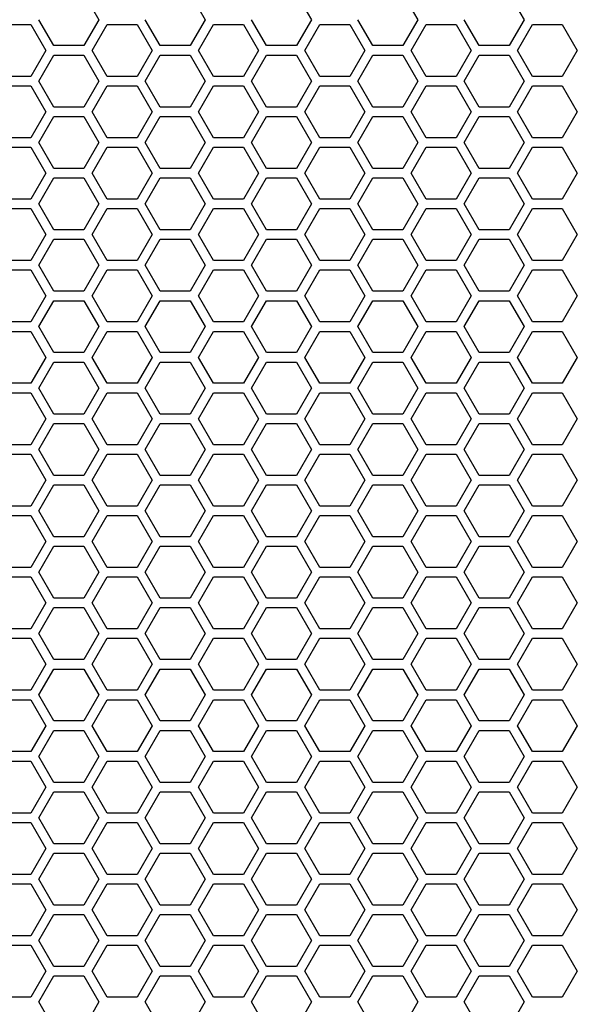
# Model space of a CAD drawing. Units: millimetres. Extents: x -163 to 1390, y -112 to 1893.
# Drawn here: x 313 to 384, y 390 to 515 of the extents above; entities that cross this region are included whole.
import ezdxf

# ---------------------------------------------------------------- set-up
doc = ezdxf.new("R2010")
doc.units = ezdxf.units.MM
doc.layers.add('Visible (ISO)', color=7, linetype='Continuous', lineweight=25)

msp = doc.modelspace()

# ---------------------------------------------------------------- linework, layer by layer
at = {"layer": 'Visible (ISO)'}
for p, q in [((320.876, 518.6), (322.781, 515.3)), ((334.386, 518.6), (336.291, 515.3)), ((347.896, 518.6), (349.801, 515.3)), ((361.406, 518.6), (363.311, 515.3)), ((374.916, 518.6), (376.821, 515.3)), ((310.31, 514.7), (314.121, 514.7)), ((314.121, 514.7), (316.026, 511.4)), ((317.065, 512), (315.16, 515.3)), ((322.781, 515.3), (320.876, 512)), ((321.915, 511.4), (323.82, 514.7)), ((323.82, 514.7), (327.631, 514.7)), ((327.631, 514.7), (329.536, 511.4)), ((330.575, 512), (328.67, 515.3)), ((336.291, 515.3), (334.386, 512)), ((335.425, 511.4), (337.33, 514.7)), ((337.33, 514.7), (341.141, 514.7)), ((341.141, 514.7), (343.046, 511.4)), ((344.085, 512), (342.18, 515.3)), ((349.801, 515.3), (347.896, 512)), ((348.935, 511.4), (350.84, 514.7)), ((350.84, 514.7), (354.651, 514.7)), ((354.651, 514.7), (356.556, 511.4)), ((357.595, 512), (355.69, 515.3)), ((363.311, 515.3), (361.406, 512)), ((362.445, 511.4), (364.35, 514.7)), ((364.35, 514.7), (368.161, 514.7)), ((368.161, 514.7), (370.066, 511.4)), ((371.105, 512), (369.2, 515.3)), ((376.821, 515.3), (374.916, 512)), ((375.955, 511.4), (377.86, 514.7)), ((377.86, 514.7), (381.671, 514.7)), ((381.671, 514.7), (383.576, 511.4)), ((320.876, 512), (317.065, 512)), ((334.386, 512), (330.575, 512)), ((347.896, 512), (344.085, 512)), ((361.406, 512), (357.595, 512)), ((374.916, 512), (371.105, 512)), ((316.026, 511.4), (314.121, 508.1)), ((315.16, 507.5), (317.065, 510.8)), ((317.065, 510.8), (320.876, 510.8)), ((320.876, 510.8), (322.781, 507.5)), ((323.82, 508.1), (321.915, 511.4)), ((329.536, 511.4), (327.631, 508.1)), ((328.67, 507.5), (330.575, 510.8)), ((330.575, 510.8), (334.386, 510.8)), ((334.386, 510.8), (336.291, 507.5)), ((337.33, 508.1), (335.425, 511.4)), ((343.046, 511.4), (341.141, 508.1)), ((342.18, 507.5), (344.085, 510.8)), ((344.085, 510.8), (347.896, 510.8)), ((347.896, 510.8), (349.801, 507.5)), ((350.84, 508.1), (348.935, 511.4)), ((356.556, 511.4), (354.651, 508.1)), ((355.69, 507.5), (357.595, 510.8)), ((357.595, 510.8), (361.406, 510.8)), ((361.406, 510.8), (363.311, 507.5)), ((364.35, 508.1), (362.445, 511.4)), ((370.066, 511.4), (368.161, 508.1)), ((369.2, 507.5), (371.105, 510.8)), ((371.105, 510.8), (374.916, 510.8)), ((374.916, 510.8), (376.821, 507.5)), ((377.86, 508.1), (375.955, 511.4)), ((383.576, 511.4), (381.671, 508.1)), ((314.121, 508.1), (310.31, 508.1)), ((327.631, 508.1), (323.82, 508.1)), ((341.141, 508.1), (337.33, 508.1)), ((354.651, 508.1), (350.84, 508.1)), ((368.161, 508.1), (364.35, 508.1)), ((381.671, 508.1), (377.86, 508.1)), ((310.31, 506.9), (314.121, 506.9)), ((314.121, 506.9), (316.026, 503.6)), ((317.065, 504.2), (315.16, 507.5)), ((322.781, 507.5), (320.876, 504.2)), ((321.915, 503.6), (323.82, 506.9)), ((323.82, 506.9), (327.631, 506.9)), ((327.631, 506.9), (329.536, 503.6)), ((330.575, 504.2), (328.67, 507.5)), ((336.291, 507.5), (334.386, 504.2)), ((335.425, 503.6), (337.33, 506.9)), ((337.33, 506.9), (341.141, 506.9)), ((341.141, 506.9), (343.046, 503.6)), ((344.085, 504.2), (342.18, 507.5)), ((349.801, 507.5), (347.896, 504.2)), ((348.935, 503.6), (350.84, 506.9)), ((350.84, 506.9), (354.651, 506.9)), ((354.651, 506.9), (356.556, 503.6)), ((357.595, 504.2), (355.69, 507.5)), ((363.311, 507.5), (361.406, 504.2)), ((362.445, 503.6), (364.35, 506.9)), ((364.35, 506.9), (368.161, 506.9)), ((368.161, 506.9), (370.066, 503.6)), ((371.105, 504.2), (369.2, 507.5)), ((376.821, 507.5), (374.916, 504.2)), ((375.955, 503.6), (377.86, 506.9)), ((377.86, 506.9), (381.671, 506.9)), ((381.671, 506.9), (383.576, 503.6)), ((320.876, 504.2), (317.065, 504.2)), ((334.386, 504.2), (330.575, 504.2)), ((347.896, 504.2), (344.085, 504.2)), ((361.406, 504.2), (357.595, 504.2)), ((374.916, 504.2), (371.105, 504.2)), ((316.026, 503.6), (314.121, 500.3)), ((315.16, 499.7), (317.065, 503)), ((317.065, 503), (320.876, 503)), ((320.876, 503), (322.781, 499.7)), ((323.82, 500.3), (321.915, 503.6)), ((329.536, 503.6), (327.631, 500.3)), ((328.67, 499.7), (330.575, 503)), ((330.575, 503), (334.386, 503)), ((334.386, 503), (336.291, 499.7)), ((337.33, 500.3), (335.425, 503.6)), ((343.046, 503.6), (341.141, 500.3)), ((342.18, 499.7), (344.085, 503)), ((344.085, 503), (347.896, 503)), ((347.896, 503), (349.801, 499.7)), ((350.84, 500.3), (348.935, 503.6)), ((356.556, 503.6), (354.651, 500.3)), ((355.69, 499.7), (357.595, 503)), ((357.595, 503), (361.406, 503)), ((361.406, 503), (363.311, 499.7)), ((364.35, 500.3), (362.445, 503.6)), ((370.066, 503.6), (368.161, 500.3)), ((369.2, 499.7), (371.105, 503)), ((371.105, 503), (374.916, 503)), ((374.916, 503), (376.821, 499.7)), ((377.86, 500.3), (375.955, 503.6)), ((383.576, 503.6), (381.671, 500.3)), ((314.121, 500.3), (310.31, 500.3)), ((317.065, 496.4), (315.16, 499.7)), ((322.781, 499.7), (320.876, 496.4)), ((327.631, 500.3), (323.82, 500.3)), ((330.575, 496.4), (328.67, 499.7)), ((336.291, 499.7), (334.386, 496.4)), ((341.141, 500.3), (337.33, 500.3)), ((344.085, 496.4), (342.18, 499.7)), ((349.801, 499.7), (347.896, 496.4)), ((354.651, 500.3), (350.84, 500.3)), ((357.595, 496.4), (355.69, 499.7)), ((363.311, 499.7), (361.406, 496.4)), ((368.161, 500.3), (364.35, 500.3)), ((371.105, 496.4), (369.2, 499.7)), ((376.821, 499.7), (374.916, 496.4)), ((381.671, 500.3), (377.86, 500.3)), ((310.31, 499.1), (314.121, 499.1)), ((314.121, 499.1), (316.026, 495.8)), ((321.915, 495.8), (323.82, 499.1)), ((323.82, 499.1), (327.631, 499.1)), ((327.631, 499.1), (329.536, 495.8)), ((335.425, 495.8), (337.33, 499.1)), ((337.33, 499.1), (341.141, 499.1)), ((341.141, 499.1), (343.046, 495.8)), ((348.935, 495.8), (350.84, 499.1)), ((350.84, 499.1), (354.651, 499.1)), ((354.651, 499.1), (356.556, 495.8)), ((362.445, 495.8), (364.35, 499.1)), ((364.35, 499.1), (368.161, 499.1)), ((368.161, 499.1), (370.066, 495.8)), ((375.955, 495.8), (377.86, 499.1)), ((377.86, 499.1), (381.671, 499.1)), ((381.671, 499.1), (383.576, 495.8)), ((316.026, 495.8), (314.121, 492.5)), ((320.876, 496.4), (317.065, 496.4)), ((323.82, 492.5), (321.915, 495.8)), ((329.536, 495.8), (327.631, 492.5)), ((334.386, 496.4), (330.575, 496.4)), ((337.33, 492.5), (335.425, 495.8)), ((343.046, 495.8), (341.141, 492.5)), ((347.896, 496.4), (344.085, 496.4)), ((350.84, 492.5), (348.935, 495.8)), ((356.556, 495.8), (354.651, 492.5)), ((361.406, 496.4), (357.595, 496.4)), ((364.35, 492.5), (362.445, 495.8)), ((370.066, 495.8), (368.161, 492.5)), ((374.916, 496.4), (371.105, 496.4)), ((377.86, 492.5), (375.955, 495.8)), ((383.576, 495.8), (381.671, 492.5)), ((315.16, 491.9), (317.065, 495.2)), ((317.065, 495.2), (320.876, 495.2)), ((320.876, 495.2), (322.781, 491.9)), ((328.67, 491.9), (330.575, 495.2)), ((330.575, 495.2), (334.386, 495.2)), ((334.386, 495.2), (336.291, 491.9)), ((342.18, 491.9), (344.085, 495.2)), ((344.085, 495.2), (347.896, 495.2)), ((347.896, 495.2), (349.801, 491.9)), ((355.69, 491.9), (357.595, 495.2)), ((357.595, 495.2), (361.406, 495.2)), ((361.406, 495.2), (363.311, 491.9)), ((369.2, 491.9), (371.105, 495.2)), ((371.105, 495.2), (374.916, 495.2)), ((374.916, 495.2), (376.821, 491.9)), ((314.121, 492.5), (310.31, 492.5)), ((317.065, 488.6), (315.16, 491.9)), ((322.781, 491.9), (320.876, 488.6)), ((327.631, 492.5), (323.82, 492.5)), ((330.575, 488.6), (328.67, 491.9)), ((336.291, 491.9), (334.386, 488.6)), ((341.141, 492.5), (337.33, 492.5)), ((344.085, 488.6), (342.18, 491.9)), ((349.801, 491.9), (347.896, 488.6)), ((354.651, 492.5), (350.84, 492.5)), ((357.595, 488.6), (355.69, 491.9)), ((363.311, 491.9), (361.406, 488.6)), ((368.161, 492.5), (364.35, 492.5)), ((371.105, 488.6), (369.2, 491.9)), ((376.821, 491.9), (374.916, 488.6)), ((381.671, 492.5), (377.86, 492.5)), ((310.31, 491.3), (314.121, 491.3)), ((314.121, 491.3), (316.026, 488)), ((321.915, 488), (323.82, 491.3)), ((323.82, 491.3), (327.631, 491.3)), ((327.631, 491.3), (329.536, 488)), ((335.425, 488), (337.33, 491.3)), ((337.33, 491.3), (341.141, 491.3)), ((341.141, 491.3), (343.046, 488)), ((348.935, 488), (350.84, 491.3)), ((350.84, 491.3), (354.651, 491.3)), ((354.651, 491.3), (356.556, 488)), ((362.445, 488), (364.35, 491.3)), ((364.35, 491.3), (368.161, 491.3)), ((368.161, 491.3), (370.066, 488)), ((375.955, 488), (377.86, 491.3)), ((377.86, 491.3), (381.671, 491.3)), ((381.671, 491.3), (383.576, 488)), ((316.026, 488), (314.121, 484.7)), ((320.876, 488.6), (317.065, 488.6)), ((323.82, 484.7), (321.915, 488)), ((329.536, 488), (327.631, 484.7)), ((334.386, 488.6), (330.575, 488.6)), ((337.33, 484.7), (335.425, 488)), ((343.046, 488), (341.141, 484.7)), ((347.896, 488.6), (344.085, 488.6)), ((350.84, 484.7), (348.935, 488)), ((356.556, 488), (354.651, 484.7)), ((361.406, 488.6), (357.595, 488.6)), ((364.35, 484.7), (362.445, 488)), ((370.066, 488), (368.161, 484.7)), ((374.916, 488.6), (371.105, 488.6)), ((377.86, 484.7), (375.955, 488)), ((383.576, 488), (381.671, 484.7)), ((315.16, 484.1), (317.065, 487.4)), ((317.065, 487.4), (320.876, 487.4)), ((320.876, 487.4), (322.781, 484.1)), ((328.67, 484.1), (330.575, 487.4)), ((330.575, 487.4), (334.386, 487.4)), ((334.386, 487.4), (336.291, 484.1)), ((342.18, 484.1), (344.085, 487.4)), ((344.085, 487.4), (347.896, 487.4)), ((347.896, 487.4), (349.801, 484.1)), ((355.69, 484.1), (357.595, 487.4)), ((357.595, 487.4), (361.406, 487.4)), ((361.406, 487.4), (363.311, 484.1)), ((369.2, 484.1), (371.105, 487.4)), ((371.105, 487.4), (374.916, 487.4)), ((374.916, 487.4), (376.821, 484.1)), ((314.121, 484.7), (310.31, 484.7)), ((327.631, 484.7), (323.82, 484.7)), ((341.141, 484.7), (337.33, 484.7)), ((354.651, 484.7), (350.84, 484.7)), ((368.161, 484.7), (364.35, 484.7)), ((381.671, 484.7), (377.86, 484.7)), ((310.31, 483.5), (314.121, 483.5)), ((314.121, 483.5), (316.026, 480.2)), ((317.065, 480.8), (315.16, 484.1)), ((322.781, 484.1), (320.876, 480.8)), ((321.915, 480.2), (323.82, 483.5)), ((323.82, 483.5), (327.631, 483.5)), ((327.631, 483.5), (329.536, 480.2)), ((330.575, 480.8), (328.67, 484.1)), ((336.291, 484.1), (334.386, 480.8)), ((335.425, 480.2), (337.33, 483.5)), ((337.33, 483.5), (341.141, 483.5)), ((341.141, 483.5), (343.046, 480.2)), ((344.085, 480.8), (342.18, 484.1)), ((349.801, 484.1), (347.896, 480.8)), ((348.935, 480.2), (350.84, 483.5)), ((350.84, 483.5), (354.651, 483.5)), ((354.651, 483.5), (356.556, 480.2)), ((357.595, 480.8), (355.69, 484.1)), ((363.311, 484.1), (361.406, 480.8)), ((362.445, 480.2), (364.35, 483.5)), ((364.35, 483.5), (368.161, 483.5)), ((368.161, 483.5), (370.066, 480.2)), ((371.105, 480.8), (369.2, 484.1)), ((376.821, 484.1), (374.916, 480.8)), ((375.955, 480.2), (377.86, 483.5)), ((377.86, 483.5), (381.671, 483.5)), ((381.671, 483.5), (383.576, 480.2)), ((320.876, 480.8), (317.065, 480.8)), ((334.386, 480.8), (330.575, 480.8)), ((347.896, 480.8), (344.085, 480.8)), ((361.406, 480.8), (357.595, 480.8)), ((374.916, 480.8), (371.105, 480.8)), ((316.026, 480.2), (314.121, 476.9)), ((315.16, 476.3), (317.065, 479.6)), ((317.065, 479.6), (320.876, 479.6)), ((320.876, 479.6), (322.781, 476.3)), ((323.82, 476.9), (321.915, 480.2)), ((329.536, 480.2), (327.631, 476.9)), ((328.67, 476.3), (330.575, 479.6)), ((330.575, 479.6), (334.386, 479.6)), ((334.386, 479.6), (336.291, 476.3)), ((337.33, 476.9), (335.425, 480.2)), ((343.046, 480.2), (341.141, 476.9)), ((342.18, 476.3), (344.085, 479.6)), ((344.085, 479.6), (347.896, 479.6)), ((347.896, 479.6), (349.801, 476.3)), ((350.84, 476.9), (348.935, 480.2)), ((356.556, 480.2), (354.651, 476.9)), ((355.69, 476.3), (357.595, 479.6)), ((357.595, 479.6), (361.406, 479.6)), ((361.406, 479.6), (363.311, 476.3)), ((364.35, 476.9), (362.445, 480.2)), ((370.066, 480.2), (368.161, 476.9)), ((369.2, 476.3), (371.105, 479.6)), ((371.105, 479.6), (374.916, 479.6)), ((374.916, 479.6), (376.821, 476.3)), ((377.86, 476.9), (375.955, 480.2)), ((383.576, 480.2), (381.671, 476.9)), ((314.121, 476.9), (310.31, 476.9)), ((327.631, 476.9), (323.82, 476.9)), ((341.141, 476.9), (337.33, 476.9)), ((354.651, 476.9), (350.84, 476.9)), ((368.161, 476.9), (364.35, 476.9)), ((381.671, 476.9), (377.86, 476.9)), ((310.31, 475.7), (314.121, 475.7)), ((314.121, 475.7), (316.026, 472.4)), ((317.065, 473), (315.16, 476.3)), ((322.781, 476.3), (320.876, 473)), ((321.915, 472.4), (323.82, 475.7)), ((323.82, 475.7), (327.631, 475.7)), ((327.631, 475.7), (329.536, 472.4)), ((330.575, 473), (328.67, 476.3)), ((336.291, 476.3), (334.386, 473)), ((335.425, 472.4), (337.33, 475.7)), ((337.33, 475.7), (341.141, 475.7)), ((341.141, 475.7), (343.046, 472.4)), ((344.085, 473), (342.18, 476.3)), ((349.801, 476.3), (347.896, 473)), ((348.935, 472.4), (350.84, 475.7)), ((350.84, 475.7), (354.651, 475.7)), ((354.651, 475.7), (356.556, 472.4)), ((357.595, 473), (355.69, 476.3)), ((363.311, 476.3), (361.406, 473)), ((362.445, 472.4), (364.35, 475.7)), ((364.35, 475.7), (368.161, 475.7)), ((368.161, 475.7), (370.066, 472.4)), ((371.105, 473), (369.2, 476.3)), ((376.821, 476.3), (374.916, 473)), ((375.955, 472.4), (377.86, 475.7)), ((377.86, 475.7), (381.671, 475.7)), ((381.671, 475.7), (383.576, 472.4)), ((320.876, 473), (317.065, 473)), ((334.386, 473), (330.575, 473)), ((347.896, 473), (344.085, 473)), ((361.406, 473), (357.595, 473)), ((374.916, 473), (371.105, 473)), ((316.026, 472.4), (314.121, 469.1)), ((315.16, 468.5), (317.065, 471.8)), ((317.065, 471.8), (320.876, 471.8)), ((320.876, 471.8), (322.781, 468.5)), ((323.82, 469.1), (321.915, 472.4)), ((329.536, 472.4), (327.631, 469.1)), ((328.67, 468.5), (330.575, 471.8)), ((330.575, 471.8), (334.386, 471.8)), ((334.386, 471.8), (336.291, 468.5)), ((337.33, 469.1), (335.425, 472.4)), ((343.046, 472.4), (341.141, 469.1)), ((342.18, 468.5), (344.085, 471.8)), ((344.085, 471.8), (347.896, 471.8)), ((347.896, 471.8), (349.801, 468.5)), ((350.84, 469.1), (348.935, 472.4)), ((356.556, 472.4), (354.651, 469.1)), ((355.69, 468.5), (357.595, 471.8)), ((357.595, 471.8), (361.406, 471.8)), ((361.406, 471.8), (363.311, 468.5)), ((364.35, 469.1), (362.445, 472.4)), ((370.066, 472.4), (368.161, 469.1)), ((369.2, 468.5), (371.105, 471.8)), ((371.105, 471.8), (374.916, 471.8)), ((374.916, 471.8), (376.821, 468.5)), ((377.86, 469.1), (375.955, 472.4)), ((383.576, 472.4), (381.671, 469.1)), ((314.121, 469.1), (310.31, 469.1)), ((310.31, 467.9), (314.121, 467.9)), ((314.121, 467.9), (316.026, 464.6)), ((317.065, 465.2), (315.16, 468.5)), ((322.781, 468.5), (320.876, 465.2)), ((321.915, 464.6), (323.82, 467.9)), ((327.631, 469.1), (323.82, 469.1)), ((323.82, 467.9), (327.631, 467.9)), ((327.631, 467.9), (329.536, 464.6)), ((330.575, 465.2), (328.67, 468.5)), ((336.291, 468.5), (334.386, 465.2)), ((335.425, 464.6), (337.33, 467.9)), ((341.141, 469.1), (337.33, 469.1)), ((337.33, 467.9), (341.141, 467.9)), ((341.141, 467.9), (343.046, 464.6)), ((344.085, 465.2), (342.18, 468.5)), ((349.801, 468.5), (347.896, 465.2)), ((348.935, 464.6), (350.84, 467.9)), ((354.651, 469.1), (350.84, 469.1)), ((350.84, 467.9), (354.651, 467.9)), ((354.651, 467.9), (356.556, 464.6)), ((357.595, 465.2), (355.69, 468.5)), ((363.311, 468.5), (361.406, 465.2)), ((362.445, 464.6), (364.35, 467.9)), ((368.161, 469.1), (364.35, 469.1)), ((364.35, 467.9), (368.161, 467.9)), ((368.161, 467.9), (370.066, 464.6)), ((371.105, 465.2), (369.2, 468.5)), ((376.821, 468.5), (374.916, 465.2)), ((375.955, 464.6), (377.86, 467.9)), ((381.671, 469.1), (377.86, 469.1)), ((377.86, 467.9), (381.671, 467.9)), ((381.671, 467.9), (383.576, 464.6)), ((316.026, 464.6), (314.121, 461.3)), ((320.876, 465.2), (317.065, 465.2)), ((323.82, 461.3), (321.915, 464.6)), ((329.536, 464.6), (327.631, 461.3)), ((334.386, 465.2), (330.575, 465.2)), ((337.33, 461.3), (335.425, 464.6)), ((343.046, 464.6), (341.141, 461.3)), ((347.896, 465.2), (344.085, 465.2)), ((350.84, 461.3), (348.935, 464.6)), ((356.556, 464.6), (354.651, 461.3)), ((361.406, 465.2), (357.595, 465.2)), ((364.35, 461.3), (362.445, 464.6)), ((370.066, 464.6), (368.161, 461.3)), ((374.916, 465.2), (371.105, 465.2)), ((377.86, 461.3), (375.955, 464.6)), ((383.576, 464.6), (381.671, 461.3)), ((315.16, 460.7), (317.065, 464)), ((317.065, 464), (320.876, 464)), ((320.876, 464), (322.781, 460.7)), ((328.67, 460.7), (330.575, 464)), ((330.575, 464), (334.386, 464)), ((334.386, 464), (336.291, 460.7)), ((342.18, 460.7), (344.085, 464)), ((344.085, 464), (347.896, 464)), ((347.896, 464), (349.801, 460.7)), ((355.69, 460.7), (357.595, 464)), ((357.595, 464), (361.406, 464)), ((361.406, 464), (363.311, 460.7)), ((369.2, 460.7), (371.105, 464)), ((371.105, 464), (374.916, 464)), ((374.916, 464), (376.821, 460.7)), ((314.121, 461.3), (310.31, 461.3)), ((317.065, 457.4), (315.16, 460.7)), ((322.781, 460.7), (320.876, 457.4)), ((327.631, 461.3), (323.82, 461.3)), ((330.575, 457.4), (328.67, 460.7)), ((336.291, 460.7), (334.386, 457.4)), ((341.141, 461.3), (337.33, 461.3)), ((344.085, 457.4), (342.18, 460.7)), ((349.801, 460.7), (347.896, 457.4)), ((354.651, 461.3), (350.84, 461.3)), ((357.595, 457.4), (355.69, 460.7)), ((363.311, 460.7), (361.406, 457.4)), ((368.161, 461.3), (364.35, 461.3)), ((371.105, 457.4), (369.2, 460.7)), ((376.821, 460.7), (374.916, 457.4)), ((381.671, 461.3), (377.86, 461.3)), ((310.31, 460.1), (314.121, 460.1)), ((314.121, 460.1), (316.026, 456.8)), ((321.915, 456.8), (323.82, 460.1)), ((323.82, 460.1), (327.631, 460.1)), ((327.631, 460.1), (329.536, 456.8)), ((335.425, 456.8), (337.33, 460.1)), ((337.33, 460.1), (341.141, 460.1)), ((341.141, 460.1), (343.046, 456.8)), ((348.935, 456.8), (350.84, 460.1)), ((350.84, 460.1), (354.651, 460.1)), ((354.651, 460.1), (356.556, 456.8)), ((362.445, 456.8), (364.35, 460.1)), ((364.35, 460.1), (368.161, 460.1)), ((368.161, 460.1), (370.066, 456.8)), ((375.955, 456.8), (377.86, 460.1)), ((377.86, 460.1), (381.671, 460.1)), ((381.671, 460.1), (383.576, 456.8)), ((316.026, 456.8), (314.121, 453.5)), ((320.876, 457.4), (317.065, 457.4)), ((323.82, 453.5), (321.915, 456.8)), ((329.536, 456.8), (327.631, 453.5)), ((334.386, 457.4), (330.575, 457.4)), ((337.33, 453.5), (335.425, 456.8)), ((343.046, 456.8), (341.141, 453.5)), ((347.896, 457.4), (344.085, 457.4)), ((350.84, 453.5), (348.935, 456.8)), ((356.556, 456.8), (354.651, 453.5)), ((361.406, 457.4), (357.595, 457.4)), ((364.35, 453.5), (362.445, 456.8)), ((370.066, 456.8), (368.161, 453.5)), ((374.916, 457.4), (371.105, 457.4)), ((377.86, 453.5), (375.955, 456.8)), ((383.576, 456.8), (381.671, 453.5)), ((315.16, 452.9), (317.065, 456.2)), ((317.065, 456.2), (320.876, 456.2)), ((320.876, 456.2), (322.781, 452.9)), ((328.67, 452.9), (330.575, 456.2)), ((330.575, 456.2), (334.386, 456.2)), ((334.386, 456.2), (336.291, 452.9)), ((342.18, 452.9), (344.085, 456.2)), ((344.085, 456.2), (347.896, 456.2)), ((347.896, 456.2), (349.801, 452.9)), ((355.69, 452.9), (357.595, 456.2)), ((357.595, 456.2), (361.406, 456.2)), ((361.406, 456.2), (363.311, 452.9)), ((369.2, 452.9), (371.105, 456.2)), ((371.105, 456.2), (374.916, 456.2)), ((374.916, 456.2), (376.821, 452.9)), ((314.121, 453.5), (310.31, 453.5)), ((317.065, 449.6), (315.16, 452.9)), ((322.781, 452.9), (320.876, 449.6)), ((327.631, 453.5), (323.82, 453.5)), ((330.575, 449.6), (328.67, 452.9)), ((336.291, 452.9), (334.386, 449.6)), ((341.141, 453.5), (337.33, 453.5)), ((344.085, 449.6), (342.18, 452.9)), ((349.801, 452.9), (347.896, 449.6)), ((354.651, 453.5), (350.84, 453.5)), ((357.595, 449.6), (355.69, 452.9)), ((363.311, 452.9), (361.406, 449.6)), ((368.161, 453.5), (364.35, 453.5)), ((371.105, 449.6), (369.2, 452.9)), ((376.821, 452.9), (374.916, 449.6)), ((381.671, 453.5), (377.86, 453.5)), ((310.31, 452.3), (314.121, 452.3)), ((314.121, 452.3), (316.026, 449)), ((321.915, 449), (323.82, 452.3)), ((323.82, 452.3), (327.631, 452.3)), ((327.631, 452.3), (329.536, 449)), ((335.425, 449), (337.33, 452.3)), ((337.33, 452.3), (341.141, 452.3)), ((341.141, 452.3), (343.046, 449)), ((348.935, 449), (350.84, 452.3)), ((350.84, 452.3), (354.651, 452.3)), ((354.651, 452.3), (356.556, 449)), ((362.445, 449), (364.35, 452.3)), ((364.35, 452.3), (368.161, 452.3)), ((368.161, 452.3), (370.066, 449)), ((375.955, 449), (377.86, 452.3)), ((377.86, 452.3), (381.671, 452.3)), ((381.671, 452.3), (383.576, 449)), ((320.876, 449.6), (317.065, 449.6)), ((334.386, 449.6), (330.575, 449.6)), ((347.896, 449.6), (344.085, 449.6)), ((361.406, 449.6), (357.595, 449.6)), ((374.916, 449.6), (371.105, 449.6)), ((316.026, 449), (314.121, 445.7)), ((315.16, 445.1), (317.065, 448.4)), ((317.065, 448.4), (320.876, 448.4)), ((320.876, 448.4), (322.781, 445.1)), ((323.82, 445.7), (321.915, 449)), ((329.536, 449), (327.631, 445.7)), ((328.67, 445.1), (330.575, 448.4)), ((330.575, 448.4), (334.386, 448.4)), ((334.386, 448.4), (336.291, 445.1)), ((337.33, 445.7), (335.425, 449)), ((343.046, 449), (341.141, 445.7)), ((342.18, 445.1), (344.085, 448.4)), ((344.085, 448.4), (347.896, 448.4)), ((347.896, 448.4), (349.801, 445.1)), ((350.84, 445.7), (348.935, 449)), ((356.556, 449), (354.651, 445.7)), ((355.69, 445.1), (357.595, 448.4)), ((357.595, 448.4), (361.406, 448.4)), ((361.406, 448.4), (363.311, 445.1)), ((364.35, 445.7), (362.445, 449)), ((370.066, 449), (368.161, 445.7)), ((369.2, 445.1), (371.105, 448.4)), ((371.105, 448.4), (374.916, 448.4)), ((374.916, 448.4), (376.821, 445.1)), ((377.86, 445.7), (375.955, 449)), ((383.576, 449), (381.671, 445.7)), ((314.121, 445.7), (310.31, 445.7)), ((327.631, 445.7), (323.82, 445.7)), ((341.141, 445.7), (337.33, 445.7)), ((354.651, 445.7), (350.84, 445.7)), ((368.161, 445.7), (364.35, 445.7)), ((381.671, 445.7), (377.86, 445.7)), ((310.31, 444.5), (314.121, 444.5)), ((314.121, 444.5), (316.026, 441.2)), ((317.065, 441.8), (315.16, 445.1)), ((322.781, 445.1), (320.876, 441.8)), ((321.915, 441.2), (323.82, 444.5)), ((323.82, 444.5), (327.631, 444.5)), ((327.631, 444.5), (329.536, 441.2)), ((330.575, 441.8), (328.67, 445.1)), ((336.291, 445.1), (334.386, 441.8)), ((335.425, 441.2), (337.33, 444.5)), ((337.33, 444.5), (341.141, 444.5)), ((341.141, 444.5), (343.046, 441.2)), ((344.085, 441.8), (342.18, 445.1)), ((349.801, 445.1), (347.896, 441.8)), ((348.935, 441.2), (350.84, 444.5)), ((350.84, 444.5), (354.651, 444.5)), ((354.651, 444.5), (356.556, 441.2)), ((357.595, 441.8), (355.69, 445.1)), ((363.311, 445.1), (361.406, 441.8)), ((362.445, 441.2), (364.35, 444.5)), ((364.35, 444.5), (368.161, 444.5)), ((368.161, 444.5), (370.066, 441.2)), ((371.105, 441.8), (369.2, 445.1)), ((376.821, 445.1), (374.916, 441.8)), ((375.955, 441.2), (377.86, 444.5)), ((377.86, 444.5), (381.671, 444.5)), ((381.671, 444.5), (383.576, 441.2)), ((320.876, 441.8), (317.065, 441.8)), ((334.386, 441.8), (330.575, 441.8)), ((347.896, 441.8), (344.085, 441.8)), ((361.406, 441.8), (357.595, 441.8)), ((374.916, 441.8), (371.105, 441.8)), ((316.026, 441.2), (314.121, 437.9)), ((315.16, 437.3), (317.065, 440.6)), ((317.065, 440.6), (320.876, 440.6)), ((320.876, 440.6), (322.781, 437.3)), ((323.82, 437.9), (321.915, 441.2)), ((329.536, 441.2), (327.631, 437.9)), ((328.67, 437.3), (330.575, 440.6)), ((330.575, 440.6), (334.386, 440.6)), ((334.386, 440.6), (336.291, 437.3)), ((337.33, 437.9), (335.425, 441.2)), ((343.046, 441.2), (341.141, 437.9)), ((342.18, 437.3), (344.085, 440.6)), ((344.085, 440.6), (347.896, 440.6)), ((347.896, 440.6), (349.801, 437.3)), ((350.84, 437.9), (348.935, 441.2)), ((356.556, 441.2), (354.651, 437.9)), ((355.69, 437.3), (357.595, 440.6)), ((357.595, 440.6), (361.406, 440.6)), ((361.406, 440.6), (363.311, 437.3)), ((364.35, 437.9), (362.445, 441.2)), ((370.066, 441.2), (368.161, 437.9)), ((369.2, 437.3), (371.105, 440.6)), ((371.105, 440.6), (374.916, 440.6)), ((374.916, 440.6), (376.821, 437.3)), ((377.86, 437.9), (375.955, 441.2)), ((383.576, 441.2), (381.671, 437.9)), ((314.121, 437.9), (310.31, 437.9)), ((327.631, 437.9), (323.82, 437.9)), ((341.141, 437.9), (337.33, 437.9)), ((354.651, 437.9), (350.84, 437.9)), ((368.161, 437.9), (364.35, 437.9)), ((381.671, 437.9), (377.86, 437.9)), ((310.31, 436.7), (314.121, 436.7)), ((314.121, 436.7), (316.026, 433.4)), ((317.065, 434), (315.16, 437.3)), ((322.781, 437.3), (320.876, 434)), ((321.915, 433.4), (323.82, 436.7)), ((323.82, 436.7), (327.631, 436.7)), ((327.631, 436.7), (329.536, 433.4)), ((330.575, 434), (328.67, 437.3)), ((336.291, 437.3), (334.386, 434)), ((335.425, 433.4), (337.33, 436.7)), ((337.33, 436.7), (341.141, 436.7)), ((341.141, 436.7), (343.046, 433.4)), ((344.085, 434), (342.18, 437.3)), ((349.801, 437.3), (347.896, 434)), ((348.935, 433.4), (350.84, 436.7)), ((350.84, 436.7), (354.651, 436.7)), ((354.651, 436.7), (356.556, 433.4)), ((357.595, 434), (355.69, 437.3)), ((363.311, 437.3), (361.406, 434)), ((362.445, 433.4), (364.35, 436.7)), ((364.35, 436.7), (368.161, 436.7)), ((368.161, 436.7), (370.066, 433.4)), ((371.105, 434), (369.2, 437.3)), ((376.821, 437.3), (374.916, 434)), ((375.955, 433.4), (377.86, 436.7)), ((377.86, 436.7), (381.671, 436.7)), ((381.671, 436.7), (383.576, 433.4)), ((316.026, 433.4), (314.121, 430.1)), ((320.876, 434), (317.065, 434)), ((323.82, 430.1), (321.915, 433.4)), ((329.536, 433.4), (327.631, 430.1)), ((334.386, 434), (330.575, 434)), ((337.33, 430.1), (335.425, 433.4)), ((343.046, 433.4), (341.141, 430.1)), ((347.896, 434), (344.085, 434)), ((350.84, 430.1), (348.935, 433.4)), ((356.556, 433.4), (354.651, 430.1)), ((361.406, 434), (357.595, 434)), ((364.35, 430.1), (362.445, 433.4)), ((370.066, 433.4), (368.161, 430.1)), ((374.916, 434), (371.105, 434)), ((377.86, 430.1), (375.955, 433.4)), ((383.576, 433.4), (381.671, 430.1)), ((315.16, 429.5), (317.065, 432.8)), ((317.065, 432.8), (320.876, 432.8)), ((320.876, 432.8), (322.781, 429.5)), ((328.67, 429.5), (330.575, 432.8)), ((330.575, 432.8), (334.386, 432.8)), ((334.386, 432.8), (336.291, 429.5)), ((342.18, 429.5), (344.085, 432.8)), ((344.085, 432.8), (347.896, 432.8)), ((347.896, 432.8), (349.801, 429.5)), ((355.69, 429.5), (357.595, 432.8)), ((357.595, 432.8), (361.406, 432.8)), ((361.406, 432.8), (363.311, 429.5)), ((369.2, 429.5), (371.105, 432.8)), ((371.105, 432.8), (374.916, 432.8)), ((374.916, 432.8), (376.821, 429.5)), ((314.121, 430.1), (310.31, 430.1)), ((317.065, 426.2), (315.16, 429.5)), ((322.781, 429.5), (320.876, 426.2)), ((327.631, 430.1), (323.82, 430.1)), ((330.575, 426.2), (328.67, 429.5)), ((336.291, 429.5), (334.386, 426.2)), ((341.141, 430.1), (337.33, 430.1)), ((344.085, 426.2), (342.18, 429.5)), ((349.801, 429.5), (347.896, 426.2)), ((354.651, 430.1), (350.84, 430.1)), ((357.595, 426.2), (355.69, 429.5)), ((363.311, 429.5), (361.406, 426.2)), ((368.161, 430.1), (364.35, 430.1)), ((371.105, 426.2), (369.2, 429.5)), ((376.821, 429.5), (374.916, 426.2)), ((381.671, 430.1), (377.86, 430.1)), ((310.31, 428.9), (314.121, 428.9)), ((314.121, 428.9), (316.026, 425.6)), ((321.915, 425.6), (323.82, 428.9)), ((323.82, 428.9), (327.631, 428.9)), ((327.631, 428.9), (329.536, 425.6)), ((335.425, 425.6), (337.33, 428.9)), ((337.33, 428.9), (341.141, 428.9)), ((341.141, 428.9), (343.046, 425.6)), ((348.935, 425.6), (350.84, 428.9)), ((350.84, 428.9), (354.651, 428.9)), ((354.651, 428.9), (356.556, 425.6)), ((362.445, 425.6), (364.35, 428.9)), ((364.35, 428.9), (368.161, 428.9)), ((368.161, 428.9), (370.066, 425.6)), ((375.955, 425.6), (377.86, 428.9)), ((377.86, 428.9), (381.671, 428.9)), ((381.671, 428.9), (383.576, 425.6)), ((316.026, 425.6), (314.121, 422.3)), ((320.876, 426.2), (317.065, 426.2)), ((323.82, 422.3), (321.915, 425.6)), ((329.536, 425.6), (327.631, 422.3)), ((334.386, 426.2), (330.575, 426.2)), ((337.33, 422.3), (335.425, 425.6)), ((343.046, 425.6), (341.141, 422.3)), ((347.896, 426.2), (344.085, 426.2)), ((350.84, 422.3), (348.935, 425.6)), ((356.556, 425.6), (354.651, 422.3)), ((361.406, 426.2), (357.595, 426.2)), ((364.35, 422.3), (362.445, 425.6)), ((370.066, 425.6), (368.161, 422.3)), ((374.916, 426.2), (371.105, 426.2)), ((377.86, 422.3), (375.955, 425.6)), ((383.576, 425.6), (381.671, 422.3)), ((315.16, 421.7), (317.065, 425)), ((317.065, 425), (320.876, 425)), ((320.876, 425), (322.781, 421.7)), ((328.67, 421.7), (330.575, 425)), ((330.575, 425), (334.386, 425)), ((334.386, 425), (336.291, 421.7)), ((342.18, 421.7), (344.085, 425)), ((344.085, 425), (347.896, 425)), ((347.896, 425), (349.801, 421.7)), ((355.69, 421.7), (357.595, 425)), ((357.595, 425), (361.406, 425)), ((361.406, 425), (363.311, 421.7)), ((369.2, 421.7), (371.105, 425)), ((371.105, 425), (374.916, 425)), ((374.916, 425), (376.821, 421.7)), ((314.121, 422.3), (310.31, 422.3)), ((317.065, 418.4), (315.16, 421.7)), ((322.781, 421.7), (320.876, 418.4)), ((327.631, 422.3), (323.82, 422.3)), ((330.575, 418.4), (328.67, 421.7)), ((336.291, 421.7), (334.386, 418.4)), ((341.141, 422.3), (337.33, 422.3)), ((344.085, 418.4), (342.18, 421.7)), ((349.801, 421.7), (347.896, 418.4)), ((354.651, 422.3), (350.84, 422.3)), ((357.595, 418.4), (355.69, 421.7)), ((363.311, 421.7), (361.406, 418.4)), ((368.161, 422.3), (364.35, 422.3)), ((371.105, 418.4), (369.2, 421.7)), ((376.821, 421.7), (374.916, 418.4)), ((381.671, 422.3), (377.86, 422.3)), ((310.31, 421.1), (314.121, 421.1)), ((314.121, 421.1), (316.026, 417.8)), ((321.915, 417.8), (323.82, 421.1)), ((323.82, 421.1), (327.631, 421.1)), ((327.631, 421.1), (329.536, 417.8)), ((335.425, 417.8), (337.33, 421.1)), ((337.33, 421.1), (341.141, 421.1)), ((341.141, 421.1), (343.046, 417.8)), ((348.935, 417.8), (350.84, 421.1)), ((350.84, 421.1), (354.651, 421.1)), ((354.651, 421.1), (356.556, 417.8)), ((362.445, 417.8), (364.35, 421.1)), ((364.35, 421.1), (368.161, 421.1)), ((368.161, 421.1), (370.066, 417.8)), ((375.955, 417.8), (377.86, 421.1)), ((377.86, 421.1), (381.671, 421.1)), ((381.671, 421.1), (383.576, 417.8)), ((320.876, 418.4), (317.065, 418.4)), ((334.386, 418.4), (330.575, 418.4)), ((347.896, 418.4), (344.085, 418.4)), ((361.406, 418.4), (357.595, 418.4)), ((374.916, 418.4), (371.105, 418.4)), ((316.026, 417.8), (314.121, 414.5)), ((315.16, 413.9), (317.065, 417.2)), ((317.065, 417.2), (320.876, 417.2)), ((320.876, 417.2), (322.781, 413.9)), ((323.82, 414.5), (321.915, 417.8)), ((329.536, 417.8), (327.631, 414.5)), ((328.67, 413.9), (330.575, 417.2)), ((330.575, 417.2), (334.386, 417.2)), ((334.386, 417.2), (336.291, 413.9)), ((337.33, 414.5), (335.425, 417.8)), ((343.046, 417.8), (341.141, 414.5)), ((342.18, 413.9), (344.085, 417.2)), ((344.085, 417.2), (347.896, 417.2)), ((347.896, 417.2), (349.801, 413.9)), ((350.84, 414.5), (348.935, 417.8)), ((356.556, 417.8), (354.651, 414.5)), ((355.69, 413.9), (357.595, 417.2)), ((357.595, 417.2), (361.406, 417.2)), ((361.406, 417.2), (363.311, 413.9)), ((364.35, 414.5), (362.445, 417.8)), ((370.066, 417.8), (368.161, 414.5)), ((369.2, 413.9), (371.105, 417.2)), ((371.105, 417.2), (374.916, 417.2)), ((374.916, 417.2), (376.821, 413.9)), ((377.86, 414.5), (375.955, 417.8)), ((383.576, 417.8), (381.671, 414.5)), ((314.121, 414.5), (310.31, 414.5)), ((327.631, 414.5), (323.82, 414.5)), ((341.141, 414.5), (337.33, 414.5)), ((354.651, 414.5), (350.84, 414.5)), ((368.161, 414.5), (364.35, 414.5)), ((381.671, 414.5), (377.86, 414.5)), ((310.31, 413.3), (314.121, 413.3)), ((314.121, 413.3), (316.026, 410)), ((317.065, 410.6), (315.16, 413.9)), ((322.781, 413.9), (320.876, 410.6)), ((321.915, 410), (323.82, 413.3)), ((323.82, 413.3), (327.631, 413.3)), ((327.631, 413.3), (329.536, 410)), ((330.575, 410.6), (328.67, 413.9)), ((336.291, 413.9), (334.386, 410.6)), ((335.425, 410), (337.33, 413.3)), ((337.33, 413.3), (341.141, 413.3)), ((341.141, 413.3), (343.046, 410)), ((344.085, 410.6), (342.18, 413.9)), ((349.801, 413.9), (347.896, 410.6)), ((348.935, 410), (350.84, 413.3)), ((350.84, 413.3), (354.651, 413.3)), ((354.651, 413.3), (356.556, 410)), ((357.595, 410.6), (355.69, 413.9)), ((363.311, 413.9), (361.406, 410.6)), ((362.445, 410), (364.35, 413.3)), ((364.35, 413.3), (368.161, 413.3)), ((368.161, 413.3), (370.066, 410)), ((371.105, 410.6), (369.2, 413.9)), ((376.821, 413.9), (374.916, 410.6)), ((375.955, 410), (377.86, 413.3)), ((377.86, 413.3), (381.671, 413.3)), ((381.671, 413.3), (383.576, 410)), ((320.876, 410.6), (317.065, 410.6)), ((334.386, 410.6), (330.575, 410.6)), ((347.896, 410.6), (344.085, 410.6)), ((361.406, 410.6), (357.595, 410.6)), ((374.916, 410.6), (371.105, 410.6)), ((316.026, 410), (314.121, 406.7)), ((315.16, 406.1), (317.065, 409.4)), ((317.065, 409.4), (320.876, 409.4)), ((320.876, 409.4), (322.781, 406.1)), ((323.82, 406.7), (321.915, 410)), ((329.536, 410), (327.631, 406.7)), ((328.67, 406.1), (330.575, 409.4)), ((330.575, 409.4), (334.386, 409.4)), ((334.386, 409.4), (336.291, 406.1)), ((337.33, 406.7), (335.425, 410)), ((343.046, 410), (341.141, 406.7)), ((342.18, 406.1), (344.085, 409.4)), ((344.085, 409.4), (347.896, 409.4)), ((347.896, 409.4), (349.801, 406.1)), ((350.84, 406.7), (348.935, 410)), ((356.556, 410), (354.651, 406.7)), ((355.69, 406.1), (357.595, 409.4)), ((357.595, 409.4), (361.406, 409.4)), ((361.406, 409.4), (363.311, 406.1)), ((364.35, 406.7), (362.445, 410)), ((370.066, 410), (368.161, 406.7)), ((369.2, 406.1), (371.105, 409.4)), ((371.105, 409.4), (374.916, 409.4)), ((374.916, 409.4), (376.821, 406.1)), ((377.86, 406.7), (375.955, 410)), ((383.576, 410), (381.671, 406.7)), ((314.121, 406.7), (310.31, 406.7)), ((327.631, 406.7), (323.82, 406.7)), ((341.141, 406.7), (337.33, 406.7)), ((354.651, 406.7), (350.84, 406.7)), ((368.161, 406.7), (364.35, 406.7)), ((381.671, 406.7), (377.86, 406.7)), ((310.31, 405.5), (314.121, 405.5)), ((314.121, 405.5), (316.026, 402.2)), ((317.065, 402.8), (315.16, 406.1)), ((322.781, 406.1), (320.876, 402.8)), ((321.915, 402.2), (323.82, 405.5)), ((323.82, 405.5), (327.631, 405.5)), ((327.631, 405.5), (329.536, 402.2)), ((330.575, 402.8), (328.67, 406.1)), ((336.291, 406.1), (334.386, 402.8)), ((335.425, 402.2), (337.33, 405.5)), ((337.33, 405.5), (341.141, 405.5)), ((341.141, 405.5), (343.046, 402.2)), ((344.085, 402.8), (342.18, 406.1)), ((349.801, 406.1), (347.896, 402.8)), ((348.935, 402.2), (350.84, 405.5)), ((350.84, 405.5), (354.651, 405.5)), ((354.651, 405.5), (356.556, 402.2)), ((357.595, 402.8), (355.69, 406.1)), ((363.311, 406.1), (361.406, 402.8)), ((362.445, 402.2), (364.35, 405.5)), ((364.35, 405.5), (368.161, 405.5)), ((368.161, 405.5), (370.066, 402.2)), ((371.105, 402.8), (369.2, 406.1)), ((376.821, 406.1), (374.916, 402.8)), ((375.955, 402.2), (377.86, 405.5)), ((377.86, 405.5), (381.671, 405.5)), ((381.671, 405.5), (383.576, 402.2)), ((316.026, 402.2), (314.121, 398.9)), ((315.16, 398.3), (317.065, 401.6)), ((320.876, 402.8), (317.065, 402.8)), ((317.065, 401.6), (320.876, 401.6)), ((320.876, 401.6), (322.781, 398.3)), ((323.82, 398.9), (321.915, 402.2)), ((329.536, 402.2), (327.631, 398.9)), ((328.67, 398.3), (330.575, 401.6)), ((334.386, 402.8), (330.575, 402.8)), ((330.575, 401.6), (334.386, 401.6)), ((334.386, 401.6), (336.291, 398.3)), ((337.33, 398.9), (335.425, 402.2)), ((343.046, 402.2), (341.141, 398.9)), ((342.18, 398.3), (344.085, 401.6)), ((347.896, 402.8), (344.085, 402.8)), ((344.085, 401.6), (347.896, 401.6)), ((347.896, 401.6), (349.801, 398.3)), ((350.84, 398.9), (348.935, 402.2)), ((356.556, 402.2), (354.651, 398.9)), ((355.69, 398.3), (357.595, 401.6)), ((361.406, 402.8), (357.595, 402.8)), ((357.595, 401.6), (361.406, 401.6)), ((361.406, 401.6), (363.311, 398.3)), ((364.35, 398.9), (362.445, 402.2)), ((370.066, 402.2), (368.161, 398.9)), ((369.2, 398.3), (371.105, 401.6)), ((374.916, 402.8), (371.105, 402.8)), ((371.105, 401.6), (374.916, 401.6)), ((374.916, 401.6), (376.821, 398.3)), ((377.86, 398.9), (375.955, 402.2)), ((383.576, 402.2), (381.671, 398.9)), ((314.121, 398.9), (310.31, 398.9)), ((317.065, 395), (315.16, 398.3)), ((322.781, 398.3), (320.876, 395)), ((327.631, 398.9), (323.82, 398.9)), ((330.575, 395), (328.67, 398.3)), ((336.291, 398.3), (334.386, 395)), ((341.141, 398.9), (337.33, 398.9)), ((344.085, 395), (342.18, 398.3)), ((349.801, 398.3), (347.896, 395)), ((354.651, 398.9), (350.84, 398.9)), ((357.595, 395), (355.69, 398.3)), ((363.311, 398.3), (361.406, 395)), ((368.161, 398.9), (364.35, 398.9)), ((371.105, 395), (369.2, 398.3)), ((376.821, 398.3), (374.916, 395)), ((381.671, 398.9), (377.86, 398.9)), ((310.31, 397.7), (314.121, 397.7)), ((314.121, 397.7), (316.026, 394.4)), ((321.915, 394.4), (323.82, 397.7)), ((323.82, 397.7), (327.631, 397.7)), ((327.631, 397.7), (329.536, 394.4)), ((335.425, 394.4), (337.33, 397.7)), ((337.33, 397.7), (341.141, 397.7)), ((341.141, 397.7), (343.046, 394.4)), ((348.935, 394.4), (350.84, 397.7)), ((350.84, 397.7), (354.651, 397.7)), ((354.651, 397.7), (356.556, 394.4)), ((362.445, 394.4), (364.35, 397.7)), ((364.35, 397.7), (368.161, 397.7)), ((368.161, 397.7), (370.066, 394.4)), ((375.955, 394.4), (377.86, 397.7)), ((377.86, 397.7), (381.671, 397.7)), ((381.671, 397.7), (383.576, 394.4)), ((316.026, 394.4), (314.121, 391.1)), ((320.876, 395), (317.065, 395)), ((323.82, 391.1), (321.915, 394.4)), ((329.536, 394.4), (327.631, 391.1)), ((334.386, 395), (330.575, 395)), ((337.33, 391.1), (335.425, 394.4)), ((343.046, 394.4), (341.141, 391.1)), ((347.896, 395), (344.085, 395)), ((350.84, 391.1), (348.935, 394.4)), ((356.556, 394.4), (354.651, 391.1)), ((361.406, 395), (357.595, 395)), ((364.35, 391.1), (362.445, 394.4)), ((370.066, 394.4), (368.161, 391.1)), ((374.916, 395), (371.105, 395)), ((377.86, 391.1), (375.955, 394.4)), ((383.576, 394.4), (381.671, 391.1)), ((315.16, 390.5), (317.065, 393.8)), ((317.065, 393.8), (320.876, 393.8)), ((320.876, 393.8), (322.781, 390.5)), ((328.67, 390.5), (330.575, 393.8)), ((330.575, 393.8), (334.386, 393.8)), ((334.386, 393.8), (336.291, 390.5)), ((342.18, 390.5), (344.085, 393.8)), ((344.085, 393.8), (347.896, 393.8)), ((347.896, 393.8), (349.801, 390.5)), ((355.69, 390.5), (357.595, 393.8)), ((357.595, 393.8), (361.406, 393.8)), ((361.406, 393.8), (363.311, 390.5)), ((369.2, 390.5), (371.105, 393.8)), ((371.105, 393.8), (374.916, 393.8)), ((374.916, 393.8), (376.821, 390.5)), ((314.121, 391.1), (310.31, 391.1)), ((317.065, 387.2), (315.16, 390.5)), ((322.781, 390.5), (320.876, 387.2)), ((327.631, 391.1), (323.82, 391.1)), ((330.575, 387.2), (328.67, 390.5)), ((336.291, 390.5), (334.386, 387.2)), ((341.141, 391.1), (337.33, 391.1)), ((344.085, 387.2), (342.18, 390.5)), ((349.801, 390.5), (347.896, 387.2)), ((354.651, 391.1), (350.84, 391.1)), ((357.595, 387.2), (355.69, 390.5)), ((363.311, 390.5), (361.406, 387.2)), ((368.161, 391.1), (364.35, 391.1)), ((371.105, 387.2), (369.2, 390.5)), ((376.821, 390.5), (374.916, 387.2)), ((381.671, 391.1), (377.86, 391.1))]:
    msp.add_line(p, q, dxfattribs=at)

doc.saveas('drawing.dxf')
